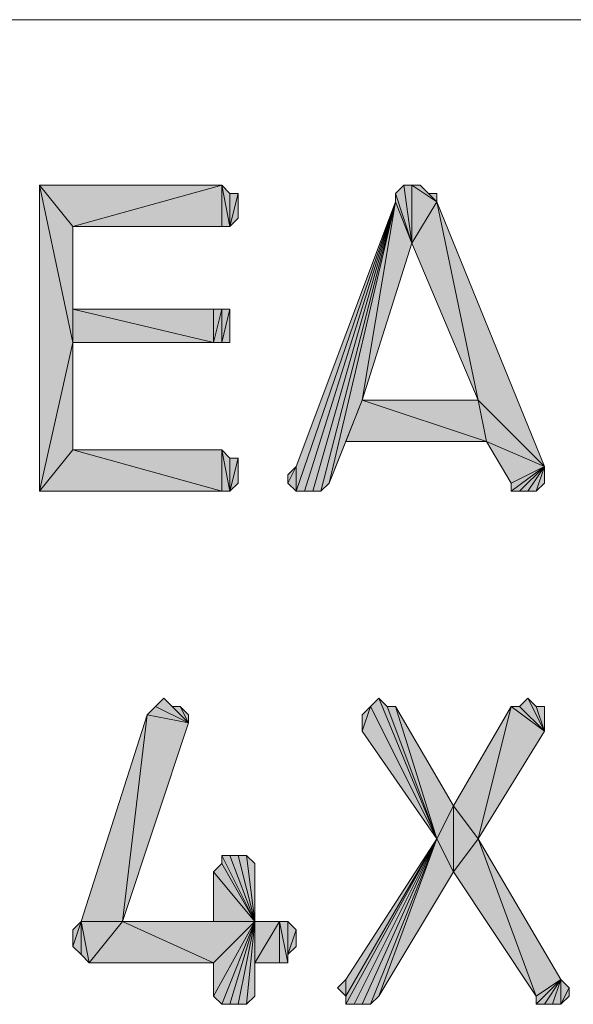
# Model space of a CAD drawing. Units: inches. Extents: x 5 to 292, y -203 to 10.
# Drawn here: x 133 to 138, y -147 to -140 of the extents above; entities that cross this region are included whole.
import ezdxf

# ---------------------------------------------------------------- set-up
doc = ezdxf.new("R2010")
doc.units = ezdxf.units.IN
doc.header["$MEASUREMENT"] = 0
doc.layers.add('Ebene 1', color=7, linetype='Continuous')

# ---------------------------------------------------------------- blocks, each defined once
blk = doc.blocks.new('block 2')
at = {"layer": 'Ebene 1', "true_color": 0x000001}
h = blk.add_hatch(color=178, dxfattribs=at)
h.dxf.hatch_style = 2
h.paths.add_polyline_path([(133.4276, -140.8853), (133.6816, -142.0918), (133.6816, -141.2028)])
h.paths.add_polyline_path([(133.4276, -143.2348), (133.4276, -140.8853), (133.6816, -142.0918)])
h = blk.add_hatch(color=178, dxfattribs=at)
h.dxf.hatch_style = 2
h.paths.add_polyline_path([(133.4276, -140.8853), (133.6816, -141.2028), (134.8246, -140.8853)])
h = blk.add_hatch(color=178, dxfattribs=at)
h.dxf.hatch_style = 2
h.paths.add_polyline_path([(133.6816, -141.2028), (134.8246, -141.2028), (134.8246, -140.8853)])
h = blk.add_hatch(color=178, dxfattribs=at)
h.dxf.hatch_style = 2
h.paths.add_polyline_path([(134.8246, -140.8853), (134.8881, -140.9488), (134.8881, -141.2028)])
h = blk.add_hatch(color=178, dxfattribs=at)
h.dxf.hatch_style = 2
h.paths.add_polyline_path([(134.8246, -141.2028), (134.8246, -140.8853), (134.8881, -141.2028)])
h = blk.add_hatch(color=178, dxfattribs=at)
h.dxf.hatch_style = 2
h.paths.add_polyline_path([(136.2851, -141.3298), (136.2216, -140.8853), (136.1581, -140.9488)])
h.paths.add_polyline_path([(136.2851, -140.8853), (136.2851, -141.3298), (136.2216, -140.8853)])
h.paths.add_polyline_path([(136.4756, -141.0123), (136.2851, -140.8853), (136.2851, -141.3298)])
h.paths.add_polyline_path([(136.3486, -140.8853), (136.4756, -141.0123), (136.2851, -140.8853)])
h = blk.add_hatch(color=178, dxfattribs=at)
h.dxf.hatch_style = 2
h.paths.add_polyline_path([(136.4756, -141.0123), (136.4121, -140.9488), (136.3486, -140.8853)])
h.paths.add_polyline_path([(136.4756, -140.9488), (136.4756, -141.0123), (136.4121, -140.9488)])
h = blk.add_hatch(color=178, dxfattribs=at)
h.dxf.hatch_style = 2
h.paths.add_polyline_path([(134.8881, -141.2028), (134.9516, -140.9488), (134.9516, -141.1393)])
h.paths.add_polyline_path([(134.8881, -140.9488), (134.8881, -141.2028), (134.9516, -140.9488)])
h = blk.add_hatch(color=178, dxfattribs=at)
h.dxf.hatch_style = 2
h.paths.add_polyline_path([(136.1581, -141.0123), (136.1581, -140.9488), (136.2851, -141.3298)])
edge = h.paths.add_edge_path()
edge.add_spline(control_points=[(136.1581, -140.9488), (136.1581, -140.9488), (136.1581, -141.0123), (136.1581, -141.0123), (136.1581, -141.0123), (136.1581, -140.9488), (136.1581, -140.9488)], knot_values=[0, 0, 0, 0, 1, 1, 1, 2, 2, 2, 2], degree=3, periodic=1)
h = blk.add_hatch(color=178, dxfattribs=at)
h.dxf.hatch_style = 2
h.paths.add_polyline_path([(135.3961, -143.0443), (135.3326, -143.1713), (135.3326, -143.1078)])
h.paths.add_polyline_path([(135.3961, -143.2348), (135.3961, -143.0443), (135.3326, -143.1713)])
h.paths.add_polyline_path([(136.1581, -141.0123), (135.3961, -143.2348), (135.3961, -143.0443)])
h.paths.add_polyline_path([(135.4596, -143.2348), (136.1581, -141.0123), (135.3961, -143.2348)])
h = blk.add_hatch(color=178, dxfattribs=at)
h.dxf.hatch_style = 2
h.paths.add_polyline_path([(136.1581, -141.0123), (135.5231, -143.2348), (135.4596, -143.2348)])
h.paths.add_polyline_path([(135.5866, -143.2348), (136.1581, -141.0123), (135.5231, -143.2348)])
h = blk.add_hatch(color=178, dxfattribs=at)
h.dxf.hatch_style = 2
h.paths.add_polyline_path([(136.1581, -141.0123), (135.6501, -143.1713), (135.5866, -143.2348)])
h.paths.add_polyline_path([(135.9041, -142.5363), (136.1581, -141.0123), (135.6501, -143.1713)])
h = blk.add_hatch(color=178, dxfattribs=at)
h.dxf.hatch_style = 2
h.paths.add_polyline_path([(135.9041, -142.5363), (136.1581, -141.0123), (136.2851, -141.3298)])
h = blk.add_hatch(color=178, dxfattribs=at)
h.dxf.hatch_style = 2
h.paths.add_polyline_path([(136.4756, -141.0123), (136.7931, -142.5363), (137.3011, -143.0443)])
h.paths.add_polyline_path([(136.2851, -141.3298), (136.4756, -141.0123), (136.7931, -142.5363)])
h = blk.add_hatch(color=178, dxfattribs=at)
h.dxf.hatch_style = 2
h.paths.add_polyline_path([(133.6816, -141.8378), (133.6816, -142.0918), (134.7611, -142.0918)])
h.paths.add_polyline_path([(133.6816, -141.2028), (133.6816, -141.8378), (133.6816, -142.0918)])
h = blk.add_hatch(color=178, dxfattribs=at)
h.dxf.hatch_style = 2
h.paths.add_polyline_path([(134.7611, -142.0918), (134.8246, -141.8378), (134.8246, -142.0918)])
h.paths.add_polyline_path([(134.7611, -141.8378), (134.7611, -142.0918), (134.8246, -141.8378)])
h.paths.add_polyline_path([(133.6816, -141.8378), (134.7611, -141.8378), (134.7611, -142.0918)])
h = blk.add_hatch(color=178, dxfattribs=at)
h.dxf.hatch_style = 2
h.paths.add_polyline_path([(134.8246, -142.0918), (134.8881, -141.8378), (134.8881, -142.0918)])
h.paths.add_polyline_path([(134.8246, -141.8378), (134.8246, -142.0918), (134.8881, -141.8378)])
h = blk.add_hatch(color=178, dxfattribs=at)
h.dxf.hatch_style = 2
h.paths.add_polyline_path([(133.6816, -142.9173), (133.4276, -143.2348), (134.8246, -143.2348)])
h.paths.add_polyline_path([(133.6816, -142.0918), (133.6816, -142.9173), (133.4276, -143.2348)])
h = blk.add_hatch(color=178, dxfattribs=at)
h.dxf.hatch_style = 2
h.paths.add_polyline_path([(135.7771, -142.8538), (135.9041, -142.5363), (136.8566, -142.8538)])
h.paths.add_polyline_path([(135.6501, -143.1713), (135.7771, -142.8538), (135.9041, -142.5363)])
h = blk.add_hatch(color=178, dxfattribs=at)
h.dxf.hatch_style = 2
h.paths.add_polyline_path([(135.9041, -142.5363), (136.7931, -142.5363), (136.8566, -142.8538)])
h = blk.add_hatch(color=178, dxfattribs=at)
h.dxf.hatch_style = 2
h.paths.add_polyline_path([(137.3011, -143.0443), (136.8566, -142.8538), (136.7931, -142.5363)])
h.paths.add_polyline_path([(137.0471, -143.1713), (137.3011, -143.0443), (136.8566, -142.8538)])
h = blk.add_hatch(color=178, dxfattribs=at)
h.dxf.hatch_style = 2
h.paths.add_polyline_path([(133.6816, -142.9173), (134.8246, -143.2348), (134.8246, -142.9173)])
h = blk.add_hatch(color=178, dxfattribs=at)
h.dxf.hatch_style = 2
h.paths.add_polyline_path([(134.8881, -143.2348), (134.8246, -142.9173), (134.8246, -143.2348)])
h.paths.add_polyline_path([(134.8881, -142.9808), (134.8881, -143.2348), (134.8246, -142.9173)])
h = blk.add_hatch(color=178, dxfattribs=at)
h.dxf.hatch_style = 2
h.paths.add_polyline_path([(134.8881, -143.2348), (134.9516, -142.9808), (134.9516, -143.1713)])
h.paths.add_polyline_path([(134.8881, -142.9808), (134.8881, -143.2348), (134.9516, -142.9808)])
h = blk.add_hatch(color=178, dxfattribs=at)
h.dxf.hatch_style = 2
h.paths.add_polyline_path([(137.3011, -143.0443), (137.1106, -143.2348), (137.0471, -143.2348)])
h.paths.add_polyline_path([(137.1741, -143.2348), (137.3011, -143.0443), (137.1106, -143.2348)])
h = blk.add_hatch(color=178, dxfattribs=at)
h.dxf.hatch_style = 2
h.paths.add_polyline_path([(137.0471, -143.1713), (137.0471, -143.2348), (137.3011, -143.0443)])
edge = h.paths.add_edge_path()
edge.add_spline(control_points=[(137.0471, -143.2348), (137.0471, -143.2348), (137.0471, -143.1713), (137.0471, -143.1713), (137.0471, -143.1713), (137.0471, -143.2348), (137.0471, -143.2348)], knot_values=[0, 0, 0, 0, 1, 1, 1, 2, 2, 2, 2], degree=3, periodic=1)
h = blk.add_hatch(color=178, dxfattribs=at)
h.dxf.hatch_style = 2
h.paths.add_polyline_path([(137.2376, -143.2348), (137.3011, -143.0443), (137.3011, -143.1713)])
h.paths.add_polyline_path([(137.1741, -143.2348), (137.2376, -143.2348), (137.3011, -143.0443)])
h = blk.add_hatch(color=178, dxfattribs=at)
h.dxf.hatch_style = 2
h.paths.add_polyline_path([(134.5706, -145.0128), (134.3801, -144.8223), (134.3166, -144.8858)])
h.paths.add_polyline_path([(134.4436, -144.8858), (134.5706, -145.0128), (134.3801, -144.8223)])
h = blk.add_hatch(color=178, dxfattribs=at)
h.dxf.hatch_style = 2
h.paths.add_polyline_path([(136.4756, -145.9018), (136.0311, -144.8223), (135.9676, -144.8858)])
h.paths.add_polyline_path([(136.0946, -144.8858), (136.4756, -145.9018), (136.0311, -144.8223)])
h = blk.add_hatch(color=178, dxfattribs=at)
h.dxf.hatch_style = 2
h.paths.add_polyline_path([(137.3011, -145.0763), (137.1106, -144.8858), (137.0471, -144.8858)])
h.paths.add_polyline_path([(137.1741, -144.8223), (137.3011, -145.0763), (137.1106, -144.8858)])
h = blk.add_hatch(color=178, dxfattribs=at)
h.dxf.hatch_style = 2
h.paths.add_polyline_path([(137.3011, -145.0763), (137.2376, -144.8858), (137.1741, -144.8223)])
h.paths.add_polyline_path([(137.3011, -144.8858), (137.3011, -145.0763), (137.2376, -144.8858)])
h = blk.add_hatch(color=178, dxfattribs=at)
h.dxf.hatch_style = 2
h.paths.add_polyline_path([(134.2531, -144.9493), (134.3166, -144.8858), (134.5706, -145.0128)])
h = blk.add_hatch(color=178, dxfattribs=at)
h.dxf.hatch_style = 2
h.paths.add_polyline_path([(134.5706, -145.0128), (134.5071, -144.8858), (134.4436, -144.8858)])
h.paths.add_polyline_path([(134.5706, -144.9493), (134.5706, -145.0128), (134.5071, -144.8858)])
h = blk.add_hatch(color=178, dxfattribs=at)
h.dxf.hatch_style = 2
h.paths.add_polyline_path([(135.9041, -145.0763), (135.9676, -144.8858), (136.4756, -145.9018)])
h.paths.add_polyline_path([(135.9041, -144.9493), (135.9041, -145.0763), (135.9676, -144.8858)])
h = blk.add_hatch(color=178, dxfattribs=at)
h.dxf.hatch_style = 2
h.paths.add_polyline_path([(136.4756, -145.9018), (136.6026, -145.6478), (136.6026, -146.1558)])
h.paths.add_polyline_path([(136.1581, -144.8858), (136.4756, -145.9018), (136.6026, -145.6478)])
h.paths.add_polyline_path([(136.0946, -144.8858), (136.1581, -144.8858), (136.4756, -145.9018)])
h = blk.add_hatch(color=178, dxfattribs=at)
h.dxf.hatch_style = 2
h.paths.add_polyline_path([(136.6026, -145.6478), (136.7931, -145.9018), (137.0471, -144.8858)])
h = blk.add_hatch(color=178, dxfattribs=at)
h.dxf.hatch_style = 2
h.paths.add_polyline_path([(136.7931, -145.9018), (137.0471, -144.8858), (137.3011, -145.0763)])
h = blk.add_hatch(color=178, dxfattribs=at)
h.dxf.hatch_style = 2
h.paths.add_polyline_path([(133.7451, -146.5368), (134.0626, -146.5368), (134.2531, -144.9493)])
h = blk.add_hatch(color=178, dxfattribs=at)
h.dxf.hatch_style = 2
h.paths.add_polyline_path([(134.0626, -146.5368), (134.2531, -144.9493), (134.5706, -145.0128)])
h = blk.add_hatch(color=178, dxfattribs=at)
h.dxf.hatch_style = 2
h.paths.add_polyline_path([(136.6026, -146.1558), (136.7931, -145.9018), (137.2376, -147.1083)])
h.paths.add_polyline_path([(136.6026, -145.6478), (136.6026, -146.1558), (136.7931, -145.9018)])
h = blk.add_hatch(color=178, dxfattribs=at)
h.dxf.hatch_style = 2
h.paths.add_polyline_path([(135.7771, -146.9813), (135.7771, -147.1083), (136.4756, -145.9018)])
h.paths.add_polyline_path([(135.7136, -147.0448), (135.7771, -146.9813), (135.7771, -147.1083)])
h = blk.add_hatch(color=178, dxfattribs=at)
h.dxf.hatch_style = 2
h.paths.add_polyline_path([(135.7771, -147.1718), (135.8406, -147.1718), (136.4756, -145.9018)])
h = blk.add_hatch(color=178, dxfattribs=at)
h.dxf.hatch_style = 2
h.paths.add_polyline_path([(135.7771, -147.1083), (135.7771, -147.1718), (136.4756, -145.9018)])
edge = h.paths.add_edge_path()
edge.add_spline(control_points=[(135.7771, -147.1718), (135.7771, -147.1718), (135.7771, -147.1083), (135.7771, -147.1083), (135.7771, -147.1083), (135.7771, -147.1718), (135.7771, -147.1718)], knot_values=[0, 0, 0, 0, 1, 1, 1, 2, 2, 2, 2], degree=3, periodic=1)
h = blk.add_hatch(color=178, dxfattribs=at)
h.dxf.hatch_style = 2
h.paths.add_polyline_path([(136.4756, -145.9018), (135.9041, -147.1718), (135.8406, -147.1718)])
h.paths.add_polyline_path([(135.9676, -147.1718), (136.4756, -145.9018), (135.9041, -147.1718)])
h = blk.add_hatch(color=178, dxfattribs=at)
h.dxf.hatch_style = 2
h.paths.add_polyline_path([(136.0311, -147.1083), (136.4756, -145.9018), (136.6026, -146.1558)])
h.paths.add_polyline_path([(135.9676, -147.1718), (136.0311, -147.1083), (136.4756, -145.9018)])
h = blk.add_hatch(color=178, dxfattribs=at)
h.dxf.hatch_style = 2
h.paths.add_polyline_path([(136.7931, -145.9018), (137.2376, -147.1083), (137.4281, -146.9813)])
h = blk.add_hatch(color=178, dxfattribs=at)
h.dxf.hatch_style = 2
h.paths.add_polyline_path([(135.0786, -146.5368), (134.8881, -146.0288), (134.8246, -146.0288)])
h.paths.add_polyline_path([(134.9516, -146.0288), (135.0786, -146.5368), (134.8881, -146.0288)])
h = blk.add_hatch(color=178, dxfattribs=at)
h.dxf.hatch_style = 2
h.paths.add_polyline_path([(134.8246, -146.0923), (134.8246, -146.0288), (135.0786, -146.5368)])
edge = h.paths.add_edge_path()
edge.add_spline(control_points=[(134.8246, -146.0288), (134.8246, -146.0288), (134.8246, -146.0923), (134.8246, -146.0923), (134.8246, -146.0923), (134.8246, -146.0288), (134.8246, -146.0288)], knot_values=[0, 0, 0, 0, 1, 1, 1, 2, 2, 2, 2], degree=3, periodic=1)
h = blk.add_hatch(color=178, dxfattribs=at)
h.dxf.hatch_style = 2
h.paths.add_polyline_path([(135.0786, -146.5368), (135.0151, -146.0288), (134.9516, -146.0288)])
h.paths.add_polyline_path([(135.0786, -146.0923), (135.0786, -146.5368), (135.0151, -146.0288)])
h = blk.add_hatch(color=178, dxfattribs=at)
h.dxf.hatch_style = 2
h.paths.add_polyline_path([(134.7611, -146.1558), (134.8246, -146.0923), (135.0786, -146.5368)])
h = blk.add_hatch(color=178, dxfattribs=at)
h.dxf.hatch_style = 2
h.paths.add_polyline_path([(134.7611, -146.5368), (134.7611, -146.1558), (135.0786, -146.5368)])
edge = h.paths.add_edge_path()
edge.add_spline(control_points=[(134.7611, -146.1558), (134.7611, -146.1558), (134.7611, -146.5368), (134.7611, -146.5368), (134.7611, -146.5368), (134.7611, -146.1558), (134.7611, -146.1558)], knot_values=[0, 0, 0, 0, 1, 1, 1, 2, 2, 2, 2], degree=3, periodic=1)
h = blk.add_hatch(color=178, dxfattribs=at)
h.dxf.hatch_style = 2
h.paths.add_polyline_path([(133.7451, -146.7908), (133.7451, -146.5368), (133.8086, -146.8543)])
h.paths.add_polyline_path([(133.6816, -146.7273), (133.7451, -146.7908), (133.7451, -146.5368)])
h = blk.add_hatch(color=178, dxfattribs=at)
h.dxf.hatch_style = 2
h.paths.add_polyline_path([(133.7451, -146.5368), (133.6816, -146.7273), (133.6816, -146.6003)])
h = blk.add_hatch(color=178, dxfattribs=at)
h.dxf.hatch_style = 2
h.paths.add_polyline_path([(133.8086, -146.8543), (134.0626, -146.5368), (134.7611, -146.8543)])
h.paths.add_polyline_path([(133.7451, -146.5368), (133.8086, -146.8543), (134.0626, -146.5368)])
h = blk.add_hatch(color=178, dxfattribs=at)
h.dxf.hatch_style = 2
edge = h.paths.add_edge_path()
edge.add_spline(control_points=[(134.0626, -146.5368), (134.0626, -146.5368), (134.7611, -146.5368), (134.7611, -146.5368), (134.7611, -146.5368), (134.0626, -146.5368), (134.0626, -146.5368)], knot_values=[0, 0, 0, 0, 1, 1, 1, 2, 2, 2, 2], degree=3, periodic=1)
h = blk.add_hatch(color=178, dxfattribs=at)
h.dxf.hatch_style = 2
h.paths.add_polyline_path([(134.0626, -146.5368), (134.7611, -146.8543), (135.0786, -146.5368)])
h = blk.add_hatch(color=178, dxfattribs=at)
h.dxf.hatch_style = 2
h.paths.add_polyline_path([(134.7611, -147.1083), (134.8246, -147.1718), (135.0786, -146.5368)])
h = blk.add_hatch(color=178, dxfattribs=at)
h.dxf.hatch_style = 2
h.paths.add_polyline_path([(134.7611, -146.8543), (134.7611, -147.1083), (135.0786, -146.5368)])
edge = h.paths.add_edge_path()
edge.add_spline(control_points=[(134.7611, -147.1083), (134.7611, -147.1083), (134.7611, -146.8543), (134.7611, -146.8543), (134.7611, -146.8543), (134.7611, -147.1083), (134.7611, -147.1083)], knot_values=[0, 0, 0, 0, 1, 1, 1, 2, 2, 2, 2], degree=3, periodic=1)
h = blk.add_hatch(color=178, dxfattribs=at)
h.dxf.hatch_style = 2
h.paths.add_polyline_path([(135.0786, -146.5368), (134.8881, -147.1718), (134.8246, -147.1718)])
h.paths.add_polyline_path([(134.9516, -147.1718), (135.0786, -146.5368), (134.8881, -147.1718)])
h = blk.add_hatch(color=178, dxfattribs=at)
h.dxf.hatch_style = 2
h.paths.add_polyline_path([(135.0151, -147.1718), (135.0786, -146.5368), (135.0786, -147.1083)])
h.paths.add_polyline_path([(134.9516, -147.1718), (135.0151, -147.1718), (135.0786, -146.5368)])
h = blk.add_hatch(color=178, dxfattribs=at)
h.dxf.hatch_style = 2
h.paths.add_polyline_path([(135.2691, -146.5368), (135.2691, -146.8543), (135.0786, -146.8543)])
h.paths.add_polyline_path([(135.3326, -146.8543), (135.2691, -146.5368), (135.2691, -146.8543)])
h.paths.add_polyline_path([(135.3326, -146.5368), (135.3326, -146.8543), (135.2691, -146.5368)])
h = blk.add_hatch(color=178, dxfattribs=at)
h.dxf.hatch_style = 2
h.paths.add_polyline_path([(135.0786, -146.8543), (135.0786, -146.5368), (135.2691, -146.5368)])
h.paths.add_polyline_path([(135.0786, -147.1083), (135.0786, -146.8543), (135.0786, -146.5368)])
h = blk.add_hatch(color=178, dxfattribs=at)
h.dxf.hatch_style = 2
h.paths.add_polyline_path([(135.3326, -146.7908), (135.3326, -146.5368), (135.3961, -146.6003)])
h.paths.add_polyline_path([(135.3326, -146.8543), (135.3326, -146.7908), (135.3326, -146.5368)])
h = blk.add_hatch(color=178, dxfattribs=at)
h.dxf.hatch_style = 2
h.paths.add_polyline_path([(135.3326, -146.7908), (135.3961, -146.6003), (135.3961, -146.7273)])
h = blk.add_hatch(color=178, dxfattribs=at)
h.dxf.hatch_style = 2
h.paths.add_polyline_path([(137.2376, -147.1718), (137.3011, -147.1718), (137.4281, -146.9813)])
h = blk.add_hatch(color=178, dxfattribs=at)
h.dxf.hatch_style = 2
h.paths.add_polyline_path([(137.2376, -147.1083), (137.2376, -147.1718), (137.4281, -146.9813)])
edge = h.paths.add_edge_path()
edge.add_spline(control_points=[(137.2376, -147.1718), (137.2376, -147.1718), (137.2376, -147.1083), (137.2376, -147.1083), (137.2376, -147.1083), (137.2376, -147.1718), (137.2376, -147.1718)], knot_values=[0, 0, 0, 0, 1, 1, 1, 2, 2, 2, 2], degree=3, periodic=1)
h = blk.add_hatch(color=178, dxfattribs=at)
h.dxf.hatch_style = 2
h.paths.add_polyline_path([(137.4281, -147.1718), (137.4916, -147.0448), (137.4916, -147.1083)])
h.paths.add_polyline_path([(137.4281, -146.9813), (137.4281, -147.1718), (137.4916, -147.0448)])
h.paths.add_polyline_path([(137.3646, -147.1718), (137.4281, -146.9813), (137.4281, -147.1718)])
h.paths.add_polyline_path([(137.3011, -147.1718), (137.3646, -147.1718), (137.4281, -146.9813)])
at = {"layer": 'Ebene 1', "color": 178, "lineweight": 13, "true_color": 0x000001}
for points in [[(125.1091, -139.6153), (151.2711, -139.6153)], [(133.4276, -140.8853), (133.6816, -142.0918), (133.6816, -141.2028), (133.4276, -140.8853)], [(133.4276, -143.2348), (133.4276, -140.8853), (133.6816, -142.0918), (133.4276, -143.2348)], [(133.4276, -140.8853), (133.6816, -141.2028), (134.8246, -140.8853), (133.4276, -140.8853)], [(133.6816, -141.2028), (134.8246, -141.2028), (134.8246, -140.8853), (133.6816, -141.2028)], [(134.8246, -140.8853), (134.8881, -140.9488), (134.8881, -141.2028), (134.8246, -140.8853)], [(134.8246, -141.2028), (134.8246, -140.8853), (134.8881, -141.2028), (134.8246, -141.2028)], [(136.2851, -141.3298), (136.2216, -140.8853), (136.1581, -140.9488), (136.2851, -141.3298)], [(136.2851, -140.8853), (136.2851, -141.3298), (136.2216, -140.8853), (136.2851, -140.8853)], [(136.4756, -141.0123), (136.2851, -140.8853), (136.2851, -141.3298), (136.4756, -141.0123)], [(136.3486, -140.8853), (136.4756, -141.0123), (136.2851, -140.8853), (136.3486, -140.8853)], [(136.4756, -141.0123), (136.4121, -140.9488), (136.3486, -140.8853), (136.4756, -141.0123)], [(134.8881, -141.2028), (134.9516, -140.9488), (134.9516, -141.1393), (134.8881, -141.2028)], [(134.8881, -140.9488), (134.8881, -141.2028), (134.9516, -140.9488), (134.8881, -140.9488)], [(136.1581, -141.0123), (136.1581, -140.9488), (136.2851, -141.3298), (136.1581, -141.0123)], [(136.4756, -140.9488), (136.4756, -141.0123), (136.4121, -140.9488), (136.4756, -140.9488)], [(136.1581, -141.0123), (135.3961, -143.2348), (135.3961, -143.0443), (136.1581, -141.0123)], [(135.4596, -143.2348), (136.1581, -141.0123), (135.3961, -143.2348), (135.4596, -143.2348)], [(136.1581, -141.0123), (135.5231, -143.2348), (135.4596, -143.2348), (136.1581, -141.0123)], [(135.5866, -143.2348), (136.1581, -141.0123), (135.5231, -143.2348), (135.5866, -143.2348)], [(136.1581, -141.0123), (135.6501, -143.1713), (135.5866, -143.2348), (136.1581, -141.0123)], [(135.9041, -142.5363), (136.1581, -141.0123), (135.6501, -143.1713), (135.9041, -142.5363)], [(135.9041, -142.5363), (136.1581, -141.0123), (136.2851, -141.3298), (135.9041, -142.5363)], [(136.2851, -141.3298), (136.4756, -141.0123), (136.7931, -142.5363), (136.2851, -141.3298)], [(136.4756, -141.0123), (136.7931, -142.5363), (137.3011, -143.0443), (136.4756, -141.0123)], [(133.6816, -141.2028), (133.6816, -141.8378), (133.6816, -142.0918), (133.6816, -141.2028)], [(133.6816, -141.8378), (134.7611, -141.8378), (134.7611, -142.0918), (133.6816, -141.8378)], [(133.6816, -141.8378), (133.6816, -142.0918), (134.7611, -142.0918), (133.6816, -141.8378)], [(134.7611, -142.0918), (134.8246, -141.8378), (134.8246, -142.0918), (134.7611, -142.0918)], [(134.7611, -141.8378), (134.7611, -142.0918), (134.8246, -141.8378), (134.7611, -141.8378)], [(134.8246, -142.0918), (134.8881, -141.8378), (134.8881, -142.0918), (134.8246, -142.0918)], [(134.8246, -141.8378), (134.8246, -142.0918), (134.8881, -141.8378), (134.8246, -141.8378)], [(133.6816, -142.0918), (133.6816, -142.9173), (133.4276, -143.2348), (133.6816, -142.0918)], [(135.6501, -143.1713), (135.7771, -142.8538), (135.9041, -142.5363), (135.6501, -143.1713)], [(135.7771, -142.8538), (135.9041, -142.5363), (136.8566, -142.8538), (135.7771, -142.8538)], [(135.9041, -142.5363), (136.7931, -142.5363), (136.8566, -142.8538), (135.9041, -142.5363)], [(137.3011, -143.0443), (136.8566, -142.8538), (136.7931, -142.5363), (137.3011, -143.0443)], [(137.0471, -143.1713), (137.3011, -143.0443), (136.8566, -142.8538), (137.0471, -143.1713)], [(133.6816, -142.9173), (133.4276, -143.2348), (134.8246, -143.2348), (133.6816, -142.9173)], [(133.6816, -142.9173), (134.8246, -143.2348), (134.8246, -142.9173), (133.6816, -142.9173)], [(134.8881, -143.2348), (134.8246, -142.9173), (134.8246, -143.2348), (134.8881, -143.2348)], [(134.8881, -142.9808), (134.8881, -143.2348), (134.8246, -142.9173), (134.8881, -142.9808)], [(134.8881, -143.2348), (134.9516, -142.9808), (134.9516, -143.1713), (134.8881, -143.2348)], [(134.8881, -142.9808), (134.8881, -143.2348), (134.9516, -142.9808), (134.8881, -142.9808)], [(135.3961, -143.0443), (135.3326, -143.1713), (135.3326, -143.1078), (135.3961, -143.0443)], [(135.3961, -143.2348), (135.3961, -143.0443), (135.3326, -143.1713), (135.3961, -143.2348)], [(137.3011, -143.0443), (137.1106, -143.2348), (137.0471, -143.2348), (137.3011, -143.0443)], [(137.0471, -143.1713), (137.0471, -143.2348), (137.3011, -143.0443), (137.0471, -143.1713)], [(137.1741, -143.2348), (137.3011, -143.0443), (137.1106, -143.2348), (137.1741, -143.2348)], [(137.1741, -143.2348), (137.2376, -143.2348), (137.3011, -143.0443), (137.1741, -143.2348)], [(137.2376, -143.2348), (137.3011, -143.0443), (137.3011, -143.1713), (137.2376, -143.2348)], [(134.5706, -145.0128), (134.3801, -144.8223), (134.3166, -144.8858), (134.5706, -145.0128)], [(134.4436, -144.8858), (134.5706, -145.0128), (134.3801, -144.8223), (134.4436, -144.8858)], [(136.4756, -145.9018), (136.0311, -144.8223), (135.9676, -144.8858), (136.4756, -145.9018)], [(136.0946, -144.8858), (136.4756, -145.9018), (136.0311, -144.8223), (136.0946, -144.8858)], [(137.1741, -144.8223), (137.3011, -145.0763), (137.1106, -144.8858), (137.1741, -144.8223)], [(137.3011, -145.0763), (137.2376, -144.8858), (137.1741, -144.8223), (137.3011, -145.0763)], [(134.2531, -144.9493), (134.3166, -144.8858), (134.5706, -145.0128), (134.2531, -144.9493)], [(134.5706, -145.0128), (134.5071, -144.8858), (134.4436, -144.8858), (134.5706, -145.0128)], [(134.5706, -144.9493), (134.5706, -145.0128), (134.5071, -144.8858), (134.5706, -144.9493)], [(135.9041, -145.0763), (135.9676, -144.8858), (136.4756, -145.9018), (135.9041, -145.0763)], [(135.9041, -144.9493), (135.9041, -145.0763), (135.9676, -144.8858), (135.9041, -144.9493)], [(136.0946, -144.8858), (136.1581, -144.8858), (136.4756, -145.9018), (136.0946, -144.8858)], [(136.1581, -144.8858), (136.4756, -145.9018), (136.6026, -145.6478), (136.1581, -144.8858)], [(136.6026, -145.6478), (136.7931, -145.9018), (137.0471, -144.8858), (136.6026, -145.6478)], [(136.7931, -145.9018), (137.0471, -144.8858), (137.3011, -145.0763), (136.7931, -145.9018)], [(137.3011, -145.0763), (137.1106, -144.8858), (137.0471, -144.8858), (137.3011, -145.0763)], [(137.3011, -144.8858), (137.3011, -145.0763), (137.2376, -144.8858), (137.3011, -144.8858)], [(133.7451, -146.5368), (134.0626, -146.5368), (134.2531, -144.9493), (133.7451, -146.5368)], [(134.0626, -146.5368), (134.2531, -144.9493), (134.5706, -145.0128), (134.0626, -146.5368)], [(136.4756, -145.9018), (136.6026, -145.6478), (136.6026, -146.1558), (136.4756, -145.9018)], [(136.6026, -145.6478), (136.6026, -146.1558), (136.7931, -145.9018), (136.6026, -145.6478)], [(135.7771, -147.1718), (135.8406, -147.1718), (136.4756, -145.9018), (135.7771, -147.1718)], [(135.7771, -147.1083), (135.7771, -147.1718), (136.4756, -145.9018), (135.7771, -147.1083)], [(135.7771, -146.9813), (135.7771, -147.1083), (136.4756, -145.9018), (135.7771, -146.9813)], [(136.4756, -145.9018), (135.9041, -147.1718), (135.8406, -147.1718), (136.4756, -145.9018)], [(135.9676, -147.1718), (136.4756, -145.9018), (135.9041, -147.1718), (135.9676, -147.1718)], [(135.9676, -147.1718), (136.0311, -147.1083), (136.4756, -145.9018), (135.9676, -147.1718)], [(136.0311, -147.1083), (136.4756, -145.9018), (136.6026, -146.1558), (136.0311, -147.1083)], [(136.6026, -146.1558), (136.7931, -145.9018), (137.2376, -147.1083), (136.6026, -146.1558)], [(136.7931, -145.9018), (137.2376, -147.1083), (137.4281, -146.9813), (136.7931, -145.9018)], [(135.0786, -146.5368), (134.8881, -146.0288), (134.8246, -146.0288), (135.0786, -146.5368)], [(134.8246, -146.0923), (134.8246, -146.0288), (135.0786, -146.5368), (134.8246, -146.0923)], [(134.9516, -146.0288), (135.0786, -146.5368), (134.8881, -146.0288), (134.9516, -146.0288)], [(135.0786, -146.5368), (135.0151, -146.0288), (134.9516, -146.0288), (135.0786, -146.5368)], [(135.0786, -146.0923), (135.0786, -146.5368), (135.0151, -146.0288), (135.0786, -146.0923)], [(134.7611, -146.1558), (134.8246, -146.0923), (135.0786, -146.5368), (134.7611, -146.1558)], [(134.7611, -146.5368), (134.7611, -146.1558), (135.0786, -146.5368), (134.7611, -146.5368)], [(133.6816, -146.7273), (133.7451, -146.7908), (133.7451, -146.5368), (133.6816, -146.7273)], [(133.7451, -146.5368), (133.6816, -146.7273), (133.6816, -146.6003), (133.7451, -146.5368)], [(133.7451, -146.5368), (133.8086, -146.8543), (134.0626, -146.5368), (133.7451, -146.5368)], [(133.7451, -146.7908), (133.7451, -146.5368), (133.8086, -146.8543), (133.7451, -146.7908)], [(133.8086, -146.8543), (134.0626, -146.5368), (134.7611, -146.8543), (133.8086, -146.8543)], [(134.0626, -146.5368), (134.7611, -146.8543), (135.0786, -146.5368), (134.0626, -146.5368)], [(134.7611, -147.1083), (134.8246, -147.1718), (135.0786, -146.5368), (134.7611, -147.1083)], [(134.7611, -146.8543), (134.7611, -147.1083), (135.0786, -146.5368), (134.7611, -146.8543)], [(135.0786, -146.5368), (134.8881, -147.1718), (134.8246, -147.1718), (135.0786, -146.5368)], [(134.9516, -147.1718), (135.0786, -146.5368), (134.8881, -147.1718), (134.9516, -147.1718)], [(134.9516, -147.1718), (135.0151, -147.1718), (135.0786, -146.5368), (134.9516, -147.1718)], [(135.0151, -147.1718), (135.0786, -146.5368), (135.0786, -147.1083), (135.0151, -147.1718)], [(135.2691, -146.5368), (135.2691, -146.8543), (135.0786, -146.8543), (135.2691, -146.5368)], [(135.0786, -146.8543), (135.0786, -146.5368), (135.2691, -146.5368), (135.0786, -146.8543)], [(135.0786, -147.1083), (135.0786, -146.8543), (135.0786, -146.5368), (135.0786, -147.1083)], [(135.3326, -146.8543), (135.2691, -146.5368), (135.2691, -146.8543), (135.3326, -146.8543)], [(135.3326, -146.5368), (135.3326, -146.8543), (135.2691, -146.5368), (135.3326, -146.5368)], [(135.3326, -146.7908), (135.3326, -146.5368), (135.3961, -146.6003), (135.3326, -146.7908)], [(135.3326, -146.8543), (135.3326, -146.7908), (135.3326, -146.5368), (135.3326, -146.8543)], [(135.3326, -146.7908), (135.3961, -146.6003), (135.3961, -146.7273), (135.3326, -146.7908)], [(135.7136, -147.0448), (135.7771, -146.9813), (135.7771, -147.1083), (135.7136, -147.0448)], [(137.2376, -147.1718), (137.3011, -147.1718), (137.4281, -146.9813), (137.2376, -147.1718)], [(137.2376, -147.1083), (137.2376, -147.1718), (137.4281, -146.9813), (137.2376, -147.1083)], [(137.3011, -147.1718), (137.3646, -147.1718), (137.4281, -146.9813), (137.3011, -147.1718)], [(137.3646, -147.1718), (137.4281, -146.9813), (137.4281, -147.1718), (137.3646, -147.1718)], [(137.4281, -146.9813), (137.4281, -147.1718), (137.4916, -147.0448), (137.4281, -146.9813)], [(137.4281, -147.1718), (137.4916, -147.0448), (137.4916, -147.1083), (137.4281, -147.1718)]]:
    blk.add_lwpolyline(points, dxfattribs=at)
at = {"layer": 'Ebene 1', "lineweight": 0}
for points in [[(133.4276, -140.8853), (133.6816, -142.0918), (133.6816, -141.2028), (133.4276, -140.8853)], [(133.4276, -143.2348), (133.4276, -140.8853), (133.6816, -142.0918), (133.4276, -143.2348)], [(133.4276, -140.8853), (133.6816, -141.2028), (134.8246, -140.8853), (133.4276, -140.8853)], [(133.6816, -141.2028), (134.8246, -141.2028), (134.8246, -140.8853), (133.6816, -141.2028)], [(134.8246, -140.8853), (134.8881, -140.9488), (134.8881, -141.2028), (134.8246, -140.8853)], [(134.8246, -141.2028), (134.8246, -140.8853), (134.8881, -141.2028), (134.8246, -141.2028)], [(136.2851, -141.3298), (136.2216, -140.8853), (136.1581, -140.9488), (136.2851, -141.3298)], [(136.2851, -140.8853), (136.2851, -141.3298), (136.2216, -140.8853), (136.2851, -140.8853)], [(136.4756, -141.0123), (136.2851, -140.8853), (136.2851, -141.3298), (136.4756, -141.0123)], [(136.3486, -140.8853), (136.4756, -141.0123), (136.2851, -140.8853), (136.3486, -140.8853)], [(136.4756, -141.0123), (136.4121, -140.9488), (136.3486, -140.8853), (136.4756, -141.0123)], [(134.8881, -141.2028), (134.9516, -140.9488), (134.9516, -141.1393), (134.8881, -141.2028)], [(134.8881, -140.9488), (134.8881, -141.2028), (134.9516, -140.9488), (134.8881, -140.9488)], [(136.1581, -141.0123), (136.1581, -140.9488), (136.2851, -141.3298), (136.1581, -141.0123)], [(136.4756, -140.9488), (136.4756, -141.0123), (136.4121, -140.9488), (136.4756, -140.9488)], [(136.1581, -141.0123), (135.3961, -143.2348), (135.3961, -143.0443), (136.1581, -141.0123)], [(135.4596, -143.2348), (136.1581, -141.0123), (135.3961, -143.2348), (135.4596, -143.2348)], [(136.1581, -141.0123), (135.5231, -143.2348), (135.4596, -143.2348), (136.1581, -141.0123)], [(135.5866, -143.2348), (136.1581, -141.0123), (135.5231, -143.2348), (135.5866, -143.2348)], [(136.1581, -141.0123), (135.6501, -143.1713), (135.5866, -143.2348), (136.1581, -141.0123)], [(135.9041, -142.5363), (136.1581, -141.0123), (135.6501, -143.1713), (135.9041, -142.5363)], [(135.9041, -142.5363), (136.1581, -141.0123), (136.2851, -141.3298), (135.9041, -142.5363)], [(136.2851, -141.3298), (136.4756, -141.0123), (136.7931, -142.5363), (136.2851, -141.3298)], [(136.4756, -141.0123), (136.7931, -142.5363), (137.3011, -143.0443), (136.4756, -141.0123)], [(133.6816, -141.2028), (133.6816, -141.8378), (133.6816, -142.0918), (133.6816, -141.2028)], [(133.6816, -141.8378), (134.7611, -141.8378), (134.7611, -142.0918), (133.6816, -141.8378)], [(133.6816, -141.8378), (133.6816, -142.0918), (134.7611, -142.0918), (133.6816, -141.8378)], [(134.7611, -142.0918), (134.8246, -141.8378), (134.8246, -142.0918), (134.7611, -142.0918)], [(134.7611, -141.8378), (134.7611, -142.0918), (134.8246, -141.8378), (134.7611, -141.8378)], [(134.8246, -142.0918), (134.8881, -141.8378), (134.8881, -142.0918), (134.8246, -142.0918)], [(134.8246, -141.8378), (134.8246, -142.0918), (134.8881, -141.8378), (134.8246, -141.8378)], [(133.6816, -142.0918), (133.6816, -142.9173), (133.4276, -143.2348), (133.6816, -142.0918)], [(135.6501, -143.1713), (135.7771, -142.8538), (135.9041, -142.5363), (135.6501, -143.1713)], [(135.7771, -142.8538), (135.9041, -142.5363), (136.8566, -142.8538), (135.7771, -142.8538)], [(135.9041, -142.5363), (136.7931, -142.5363), (136.8566, -142.8538), (135.9041, -142.5363)], [(137.3011, -143.0443), (136.8566, -142.8538), (136.7931, -142.5363), (137.3011, -143.0443)], [(137.0471, -143.1713), (137.3011, -143.0443), (136.8566, -142.8538), (137.0471, -143.1713)], [(133.6816, -142.9173), (133.4276, -143.2348), (134.8246, -143.2348), (133.6816, -142.9173)], [(133.6816, -142.9173), (134.8246, -143.2348), (134.8246, -142.9173), (133.6816, -142.9173)], [(134.8881, -143.2348), (134.8246, -142.9173), (134.8246, -143.2348), (134.8881, -143.2348)], [(134.8881, -142.9808), (134.8881, -143.2348), (134.8246, -142.9173), (134.8881, -142.9808)], [(134.8881, -143.2348), (134.9516, -142.9808), (134.9516, -143.1713), (134.8881, -143.2348)], [(134.8881, -142.9808), (134.8881, -143.2348), (134.9516, -142.9808), (134.8881, -142.9808)], [(135.3961, -143.0443), (135.3326, -143.1713), (135.3326, -143.1078), (135.3961, -143.0443)], [(135.3961, -143.2348), (135.3961, -143.0443), (135.3326, -143.1713), (135.3961, -143.2348)], [(137.3011, -143.0443), (137.1106, -143.2348), (137.0471, -143.2348), (137.3011, -143.0443)], [(137.0471, -143.1713), (137.0471, -143.2348), (137.3011, -143.0443), (137.0471, -143.1713)], [(137.1741, -143.2348), (137.3011, -143.0443), (137.1106, -143.2348), (137.1741, -143.2348)], [(137.1741, -143.2348), (137.2376, -143.2348), (137.3011, -143.0443), (137.1741, -143.2348)], [(137.2376, -143.2348), (137.3011, -143.0443), (137.3011, -143.1713), (137.2376, -143.2348)], [(134.5706, -145.0128), (134.3801, -144.8223), (134.3166, -144.8858), (134.5706, -145.0128)], [(134.4436, -144.8858), (134.5706, -145.0128), (134.3801, -144.8223), (134.4436, -144.8858)], [(136.4756, -145.9018), (136.0311, -144.8223), (135.9676, -144.8858), (136.4756, -145.9018)], [(136.0946, -144.8858), (136.4756, -145.9018), (136.0311, -144.8223), (136.0946, -144.8858)], [(137.1741, -144.8223), (137.3011, -145.0763), (137.1106, -144.8858), (137.1741, -144.8223)], [(137.3011, -145.0763), (137.2376, -144.8858), (137.1741, -144.8223), (137.3011, -145.0763)], [(134.2531, -144.9493), (134.3166, -144.8858), (134.5706, -145.0128), (134.2531, -144.9493)], [(134.5706, -145.0128), (134.5071, -144.8858), (134.4436, -144.8858), (134.5706, -145.0128)], [(134.5706, -144.9493), (134.5706, -145.0128), (134.5071, -144.8858), (134.5706, -144.9493)], [(135.9041, -145.0763), (135.9676, -144.8858), (136.4756, -145.9018), (135.9041, -145.0763)], [(135.9041, -144.9493), (135.9041, -145.0763), (135.9676, -144.8858), (135.9041, -144.9493)], [(136.0946, -144.8858), (136.1581, -144.8858), (136.4756, -145.9018), (136.0946, -144.8858)], [(136.1581, -144.8858), (136.4756, -145.9018), (136.6026, -145.6478), (136.1581, -144.8858)], [(136.6026, -145.6478), (136.7931, -145.9018), (137.0471, -144.8858), (136.6026, -145.6478)], [(136.7931, -145.9018), (137.0471, -144.8858), (137.3011, -145.0763), (136.7931, -145.9018)], [(137.3011, -145.0763), (137.1106, -144.8858), (137.0471, -144.8858), (137.3011, -145.0763)], [(137.3011, -144.8858), (137.3011, -145.0763), (137.2376, -144.8858), (137.3011, -144.8858)], [(133.7451, -146.5368), (134.0626, -146.5368), (134.2531, -144.9493), (133.7451, -146.5368)], [(134.0626, -146.5368), (134.2531, -144.9493), (134.5706, -145.0128), (134.0626, -146.5368)], [(136.4756, -145.9018), (136.6026, -145.6478), (136.6026, -146.1558), (136.4756, -145.9018)], [(136.6026, -145.6478), (136.6026, -146.1558), (136.7931, -145.9018), (136.6026, -145.6478)], [(135.7771, -147.1718), (135.8406, -147.1718), (136.4756, -145.9018), (135.7771, -147.1718)], [(135.7771, -147.1083), (135.7771, -147.1718), (136.4756, -145.9018), (135.7771, -147.1083)], [(135.7771, -146.9813), (135.7771, -147.1083), (136.4756, -145.9018), (135.7771, -146.9813)], [(136.4756, -145.9018), (135.9041, -147.1718), (135.8406, -147.1718), (136.4756, -145.9018)], [(135.9676, -147.1718), (136.4756, -145.9018), (135.9041, -147.1718), (135.9676, -147.1718)], [(135.9676, -147.1718), (136.0311, -147.1083), (136.4756, -145.9018), (135.9676, -147.1718)], [(136.0311, -147.1083), (136.4756, -145.9018), (136.6026, -146.1558), (136.0311, -147.1083)], [(136.6026, -146.1558), (136.7931, -145.9018), (137.2376, -147.1083), (136.6026, -146.1558)], [(136.7931, -145.9018), (137.2376, -147.1083), (137.4281, -146.9813), (136.7931, -145.9018)], [(135.0786, -146.5368), (134.8881, -146.0288), (134.8246, -146.0288), (135.0786, -146.5368)], [(134.8246, -146.0923), (134.8246, -146.0288), (135.0786, -146.5368), (134.8246, -146.0923)], [(134.9516, -146.0288), (135.0786, -146.5368), (134.8881, -146.0288), (134.9516, -146.0288)], [(135.0786, -146.5368), (135.0151, -146.0288), (134.9516, -146.0288), (135.0786, -146.5368)], [(135.0786, -146.0923), (135.0786, -146.5368), (135.0151, -146.0288), (135.0786, -146.0923)], [(134.7611, -146.1558), (134.8246, -146.0923), (135.0786, -146.5368), (134.7611, -146.1558)], [(134.7611, -146.5368), (134.7611, -146.1558), (135.0786, -146.5368), (134.7611, -146.5368)], [(133.6816, -146.7273), (133.7451, -146.7908), (133.7451, -146.5368), (133.6816, -146.7273)], [(133.7451, -146.5368), (133.6816, -146.7273), (133.6816, -146.6003), (133.7451, -146.5368)], [(133.7451, -146.5368), (133.8086, -146.8543), (134.0626, -146.5368), (133.7451, -146.5368)], [(133.7451, -146.7908), (133.7451, -146.5368), (133.8086, -146.8543), (133.7451, -146.7908)], [(133.8086, -146.8543), (134.0626, -146.5368), (134.7611, -146.8543), (133.8086, -146.8543)], [(134.0626, -146.5368), (134.7611, -146.8543), (135.0786, -146.5368), (134.0626, -146.5368)], [(134.7611, -147.1083), (134.8246, -147.1718), (135.0786, -146.5368), (134.7611, -147.1083)], [(134.7611, -146.8543), (134.7611, -147.1083), (135.0786, -146.5368), (134.7611, -146.8543)], [(135.0786, -146.5368), (134.8881, -147.1718), (134.8246, -147.1718), (135.0786, -146.5368)], [(134.9516, -147.1718), (135.0786, -146.5368), (134.8881, -147.1718), (134.9516, -147.1718)], [(134.9516, -147.1718), (135.0151, -147.1718), (135.0786, -146.5368), (134.9516, -147.1718)], [(135.0151, -147.1718), (135.0786, -146.5368), (135.0786, -147.1083), (135.0151, -147.1718)], [(135.2691, -146.5368), (135.2691, -146.8543), (135.0786, -146.8543), (135.2691, -146.5368)], [(135.0786, -146.8543), (135.0786, -146.5368), (135.2691, -146.5368), (135.0786, -146.8543)], [(135.0786, -147.1083), (135.0786, -146.8543), (135.0786, -146.5368), (135.0786, -147.1083)], [(135.3326, -146.8543), (135.2691, -146.5368), (135.2691, -146.8543), (135.3326, -146.8543)], [(135.3326, -146.5368), (135.3326, -146.8543), (135.2691, -146.5368), (135.3326, -146.5368)], [(135.3326, -146.7908), (135.3326, -146.5368), (135.3961, -146.6003), (135.3326, -146.7908)], [(135.3326, -146.8543), (135.3326, -146.7908), (135.3326, -146.5368), (135.3326, -146.8543)], [(135.3326, -146.7908), (135.3961, -146.6003), (135.3961, -146.7273), (135.3326, -146.7908)], [(135.7136, -147.0448), (135.7771, -146.9813), (135.7771, -147.1083), (135.7136, -147.0448)], [(137.2376, -147.1718), (137.3011, -147.1718), (137.4281, -146.9813), (137.2376, -147.1718)], [(137.2376, -147.1083), (137.2376, -147.1718), (137.4281, -146.9813), (137.2376, -147.1083)], [(137.3011, -147.1718), (137.3646, -147.1718), (137.4281, -146.9813), (137.3011, -147.1718)], [(137.3646, -147.1718), (137.4281, -146.9813), (137.4281, -147.1718), (137.3646, -147.1718)], [(137.4281, -146.9813), (137.4281, -147.1718), (137.4916, -147.0448), (137.4281, -146.9813)], [(137.4281, -147.1718), (137.4916, -147.0448), (137.4916, -147.1083), (137.4281, -147.1718)]]:
    blk.add_lwpolyline(points, dxfattribs=at)
for points in [[(136.1581, -140.9488), (136.1581, -140.9488), (136.1581, -141.0123), (136.1581, -141.0123), (136.1581, -141.0123), (136.1581, -140.9488), (136.1581, -140.9488)], [(137.0471, -143.2348), (137.0471, -143.2348), (137.0471, -143.1713), (137.0471, -143.1713), (137.0471, -143.1713), (137.0471, -143.2348), (137.0471, -143.2348)], [(134.8246, -146.0288), (134.8246, -146.0288), (134.8246, -146.0923), (134.8246, -146.0923), (134.8246, -146.0923), (134.8246, -146.0288), (134.8246, -146.0288)], [(134.7611, -146.1558), (134.7611, -146.1558), (134.7611, -146.5368), (134.7611, -146.5368), (134.7611, -146.5368), (134.7611, -146.1558), (134.7611, -146.1558)], [(134.0626, -146.5368), (134.0626, -146.5368), (134.7611, -146.5368), (134.7611, -146.5368), (134.7611, -146.5368), (134.0626, -146.5368), (134.0626, -146.5368)], [(134.7611, -147.1083), (134.7611, -147.1083), (134.7611, -146.8543), (134.7611, -146.8543), (134.7611, -146.8543), (134.7611, -147.1083), (134.7611, -147.1083)], [(135.7771, -147.1718), (135.7771, -147.1718), (135.7771, -147.1083), (135.7771, -147.1083), (135.7771, -147.1083), (135.7771, -147.1718), (135.7771, -147.1718)], [(137.2376, -147.1718), (137.2376, -147.1718), (137.2376, -147.1083), (137.2376, -147.1083), (137.2376, -147.1083), (137.2376, -147.1718), (137.2376, -147.1718)]]:
    blk.add_open_spline(points, degree=3, knots=[0, 0, 0, 0, 1, 1, 1, 2, 2, 2, 2], dxfattribs=at)
at = {"layer": 'Ebene 1', "color": 178, "lineweight": 13, "true_color": 0x000001}
for points in [[(136.1581, -140.9488), (136.1581, -140.9488), (136.1581, -141.0123), (136.1581, -141.0123), (136.1581, -141.0123), (136.1581, -140.9488), (136.1581, -140.9488)], [(137.0471, -143.2348), (137.0471, -143.2348), (137.0471, -143.1713), (137.0471, -143.1713), (137.0471, -143.1713), (137.0471, -143.2348), (137.0471, -143.2348)], [(134.8246, -146.0288), (134.8246, -146.0288), (134.8246, -146.0923), (134.8246, -146.0923), (134.8246, -146.0923), (134.8246, -146.0288), (134.8246, -146.0288)], [(134.7611, -146.1558), (134.7611, -146.1558), (134.7611, -146.5368), (134.7611, -146.5368), (134.7611, -146.5368), (134.7611, -146.1558), (134.7611, -146.1558)], [(134.0626, -146.5368), (134.0626, -146.5368), (134.7611, -146.5368), (134.7611, -146.5368), (134.7611, -146.5368), (134.0626, -146.5368), (134.0626, -146.5368)], [(134.7611, -147.1083), (134.7611, -147.1083), (134.7611, -146.8543), (134.7611, -146.8543), (134.7611, -146.8543), (134.7611, -147.1083), (134.7611, -147.1083)], [(135.7771, -147.1718), (135.7771, -147.1718), (135.7771, -147.1083), (135.7771, -147.1083), (135.7771, -147.1083), (135.7771, -147.1718), (135.7771, -147.1718)], [(137.2376, -147.1718), (137.2376, -147.1718), (137.2376, -147.1083), (137.2376, -147.1083), (137.2376, -147.1083), (137.2376, -147.1718), (137.2376, -147.1718)]]:
    blk.add_open_spline(points, degree=3, knots=[0, 0, 0, 0, 1, 1, 1, 2, 2, 2, 2], dxfattribs=at)

msp = doc.modelspace()

# ---------------------------------------------------------------- block references
at = {"layer": 'Ebene 1'}
msp.add_blockref('block 2', (0, 0), dxfattribs=at)

doc.saveas('drawing.dxf')
